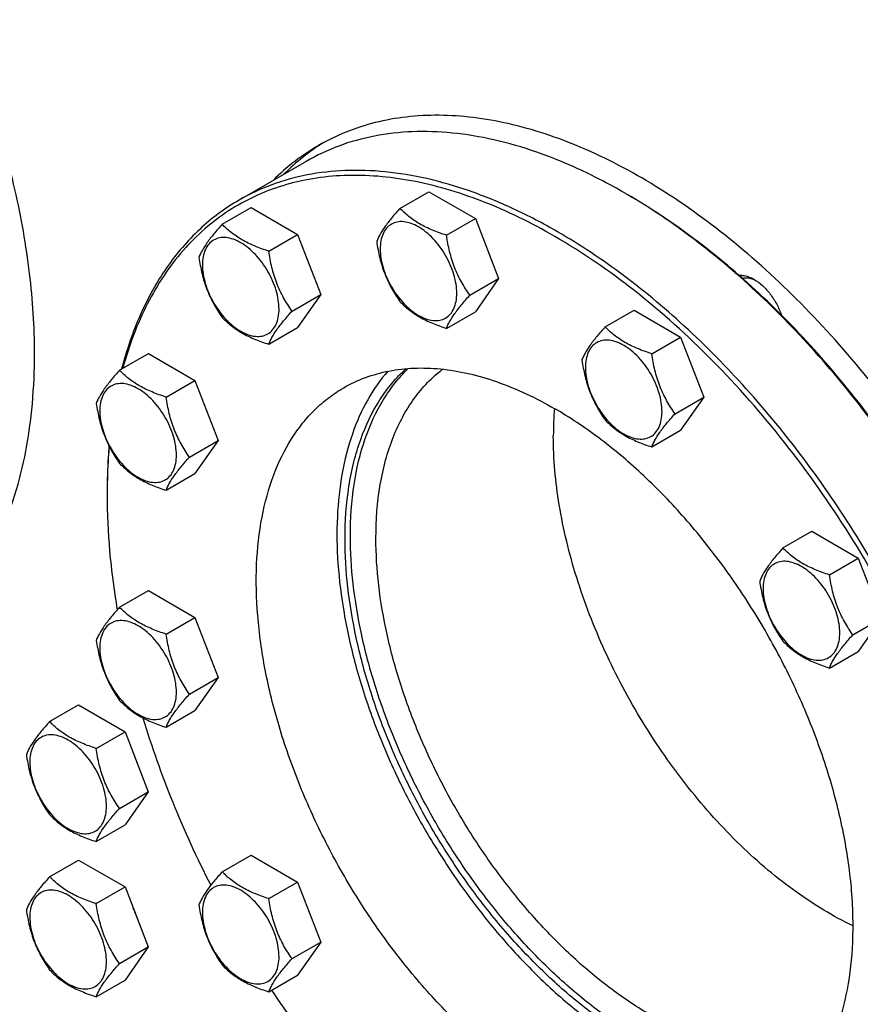
# Model space of a CAD drawing. Units: millimetres. Extents: x 0 to 10500, y -7 to 7425.
# Drawn here: x 7011 to 7232, y 1002 to 1261 of the extents above; entities that cross this region are included whole.
import ezdxf

# ---------------------------------------------------------------- set-up
doc = ezdxf.new("R2010")
doc.units = ezdxf.units.MM
doc.header["$LTSCALE"] = 577.5
doc.layers.get('0').update_dxf_attribs({"linetype": 'CONTINUOUS'})

msp = doc.modelspace()

# ---------------------------------------------------------------- linework, layer by layer
at = {"color": 7, "linetype": 'Continuous'}
for p, q in [((7086.16, 1223.94), (7068.49, 1213.73)), ((7110.82, 1211.58), (7118.41, 1215.96)), ((7118.41, 1215.96), (7130.66, 1208.89)), ((7169.92, 1215.64), (7169.91, 1215.64)), ((7064.07, 1207.4), (7071.65, 1211.78)), ((7071.65, 1211.78), (7083.9, 1204.71)), ((7123.07, 1204.51), (7130.66, 1208.89)), ((7130.66, 1208.89), (7136.78, 1193.11)), ((7076.32, 1200.33), (7083.9, 1204.71)), ((7083.9, 1204.71), (7090.03, 1188.93)), ((7129.2, 1188.73), (7136.78, 1193.11)), ((7136.78, 1193.11), (7130.66, 1184.39)), ((7082.44, 1184.55), (7090.03, 1188.93)), ((7090.03, 1188.93), (7083.9, 1180.22)), ((7123.07, 1180.02), (7130.66, 1184.39)), ((7164.81, 1180.41), (7172.4, 1184.79)), ((7172.4, 1184.79), (7184.65, 1177.72)), ((7076.32, 1175.84), (7083.9, 1180.22)), ((7177.06, 1173.34), (7184.65, 1177.72)), ((7184.65, 1177.72), (7190.77, 1161.94)), ((7037.07, 1169), (7044.66, 1173.38)), ((7044.66, 1173.38), (7056.91, 1166.31)), ((7049.32, 1161.93), (7056.91, 1166.31)), ((7056.91, 1166.31), (7063.03, 1150.53)), ((7183.18, 1157.56), (7190.77, 1161.94)), ((7190.77, 1161.94), (7184.65, 1153.22)), ((7177.06, 1148.85), (7184.65, 1153.22)), ((7055.45, 1146.15), (7063.03, 1150.53)), ((7063.03, 1150.53), (7056.91, 1141.81)), ((7049.32, 1137.43), (7056.91, 1141.81)), ((7211.57, 1122.25), (7219.15, 1126.63)), ((7219.15, 1126.63), (7231.4, 1119.56)), ((7223.82, 1115.18), (7231.4, 1119.56)), ((7231.4, 1119.56), (7237.53, 1103.77)), ((7037.07, 1106.66), (7044.66, 1111.04)), ((7044.66, 1111.04), (7056.91, 1103.97)), ((7049.32, 1099.59), (7056.91, 1103.97)), ((7056.91, 1103.97), (7063.03, 1088.18)), ((7229.94, 1099.39), (7237.53, 1103.77)), ((7237.53, 1103.77), (7231.4, 1095.06)), ((7223.82, 1090.68), (7231.4, 1095.06)), ((7055.45, 1083.8), (7063.03, 1088.18)), ((7063.03, 1088.18), (7056.91, 1079.47)), ((7018.67, 1076.6), (7026.26, 1080.98)), ((7026.26, 1080.98), (7038.5, 1073.91)), ((7049.32, 1075.09), (7056.91, 1079.47)), ((7030.92, 1069.53), (7038.5, 1073.91)), ((7038.5, 1073.91), (7044.63, 1058.13)), ((7037.04, 1053.75), (7044.63, 1058.13)), ((7044.63, 1058.13), (7038.5, 1049.41)), ((7030.92, 1045.04), (7038.5, 1049.41)), ((7064.07, 1037.08), (7071.65, 1041.46)), ((7071.65, 1041.46), (7083.9, 1034.39)), ((7018.67, 1035.78), (7026.26, 1040.16)), ((7026.26, 1040.16), (7038.5, 1033.08)), ((7076.32, 1030.01), (7083.9, 1034.39)), ((7083.9, 1034.39), (7090.03, 1018.61)), ((7030.92, 1028.71), (7038.5, 1033.08)), ((7038.5, 1033.08), (7044.63, 1017.3)), ((7082.44, 1014.23), (7090.03, 1018.61)), ((7090.03, 1018.61), (7083.9, 1009.9)), ((7037.04, 1012.92), (7044.63, 1017.3)), ((7044.63, 1017.3), (7038.5, 1008.59)), ((7030.92, 1004.21), (7038.5, 1008.59)), ((7076.32, 1005.52), (7083.9, 1009.9))]:
    msp.add_line(p, q, dxfattribs=at)
for centre, radius, start, end in [((7090.71, 1078.46), 158.4, 59.7042, 59.999), ((7242.53, 1151.79), 91.36, 175.5124, 180.0253), ((7190.07, 1136.23), 156.27, 179.7013, 180.0006)]:
    msp.add_arc(centre, radius, start, end, dxfattribs=at)
for points, knots in [([(7014.7, 1173.38), (7014.7, 1180.42), (7013.75, 1194.94), (7009.83, 1216.98), (7003.46, 1239.57), (6994.77, 1262.22), (6983.94, 1284.45), (6971.22, 1305.79), (6956.87, 1325.78), (6941.19, 1344), (6924.52, 1360.05), (6907.21, 1373.6), (6889.63, 1384.36), (6872.11, 1392.1), (6855.03, 1396.64), (6841.17, 1397.66), (6830.78, 1396.68), (6823.46, 1395.12), (6816.53, 1392.73), (6812.18, 1390.57), (6810.1, 1389.37)], [0, 0, 0, 0, 0.062384, 0.128722, 0.198315, 0.270291, 0.343668, 0.4174, 0.490424, 0.56171, 0.630307, 0.695395, 0.756343, 0.81278, 0.864681, 0.912457, 0.935102, 0.957107, 0.978668, 1, 1, 1, 1]), ([(7233.96, 1166.74), (7228.39, 1173.65), (7216.86, 1186.64), (7198.14, 1203.7), (7178.77, 1217.57), (7159.26, 1227.87), (7142.88, 1233.38), (7130.22, 1235.62), (7121.24, 1236.23), (7112.59, 1235.79), (7104.35, 1234.32), (7096.57, 1231.81), (7091.72, 1229.45), (7089.41, 1228.12)], [0, 0, 0, 0, 0.157034, 0.306962, 0.447678, 0.577719, 0.696523, 0.751927, 0.804882, 0.855706, 0.904814, 0.952718, 1, 1, 1, 1]), ([(7169.91, 1215.64), (7166.13, 1217.82), (7158.59, 1221.77), (7147.09, 1226.48), (7135.79, 1229.77), (7124.8, 1231.61), (7114.23, 1231.98), (7104.17, 1230.86), (7094.74, 1228.25), (7088.91, 1225.52), (7086.16, 1223.94)], [0, 0, 0, 0, 0.148605, 0.289498, 0.422721, 0.548641, 0.667999, 0.781937, 0.891987, 1, 1, 1, 1]), ([(7089.41, 1228.12), (7087.23, 1226.86), (7083.03, 1224.04), (7079.23, 1220.7), (7077.43, 1218.9)], [0, 0, 0, 0, 0.497106, 1, 1, 1, 1]), ([(7090.83, 1228.91), (7088.93, 1227.74), (7085.23, 1225.14), (7081.86, 1222.13), (7080.26, 1220.53)], [0, 0, 0, 0, 0.497148, 1, 1, 1, 1]), ([(7151.53, 1204.21), (7145.4, 1207.75), (7136.02, 1212.36), (7123.18, 1216.73), (7111.15, 1219.63), (7099.26, 1220.67), (7087.93, 1219.57), (7080.01, 1217.73), (7072.57, 1214.89), (7065.65, 1211.06), (7059.32, 1206.27), (7053.61, 1200.55), (7048.57, 1193.96), (7042.65, 1183.84), (7039.51, 1175.36), (7037.91, 1169.48)], [0, 0, 0, 0, 0.150154, 0.22034, 0.287303, 0.412212, 0.471065, 0.528122, 0.584017, 0.639455, 0.695169, 0.751874, 0.810226, 0.870782, 1, 1, 1, 1]), ([(7152.24, 1205.43), (7148.46, 1207.62), (7140.92, 1211.56), (7129.41, 1216.27), (7118.11, 1219.57), (7107.13, 1221.41), (7096.55, 1221.78), (7086.5, 1220.65), (7077.06, 1218.05), (7071.23, 1215.32), (7068.49, 1213.73)], [0, 0, 0, 0, 0.148605, 0.289498, 0.422721, 0.548641, 0.667999, 0.781937, 0.891987, 1, 1, 1, 1]), ([(7236.95, 1153.3), (7232.16, 1159.85), (7222.17, 1172.31), (7205.86, 1189.18), (7188.78, 1203.63), (7176.7, 1211.72), (7170.62, 1215.23)], [0, 0, 0, 0, 0.266347, 0.523915, 0.769363, 1, 1, 1, 1]), ([(7237.22, 1152.56), (7232.41, 1159.16), (7222.39, 1171.75), (7206.03, 1188.8), (7188.87, 1203.44), (7176.74, 1211.66), (7170.62, 1215.23)], [0, 0, 0, 0, 0.266126, 0.52363, 0.76916, 1, 1, 1, 1]), ([(7068.49, 1213.73), (7066.63, 1212.66), (7063.03, 1210.29), (7058.03, 1206.12), (7053.46, 1201.35), (7047.86, 1194.09), (7042.03, 1183.5), (7038.89, 1174.21), (7037.62, 1169.31)], [0, 0, 0, 0, 0.115654, 0.232315, 0.350948, 0.472436, 0.726666, 1, 1, 1, 1]), ([(7110.82, 1211.58), (7110.07, 1210.74), (7108.68, 1209.15), (7106.89, 1206.85), (7105.56, 1204.79), (7104.93, 1203.47), (7104.7, 1202.87)], [0, 0, 0, 0, 0.315401, 0.592108, 0.818879, 1, 1, 1, 1]), ([(7123.07, 1204.51), (7121.82, 1204.91), (7119.4, 1205.77), (7116.04, 1207.37), (7113.18, 1209.31), (7111.56, 1210.82), (7110.82, 1211.58)], [0, 0, 0, 0, 0.276819, 0.537691, 0.777991, 1, 1, 1, 1]), ([(7064.07, 1207.4), (7063.32, 1206.57), (7061.93, 1204.98), (7060.13, 1202.67), (7058.81, 1200.61), (7058.18, 1199.29), (7057.95, 1198.69)], [0, 0, 0, 0, 0.315401, 0.592108, 0.818879, 1, 1, 1, 1]), ([(7076.32, 1200.33), (7075.06, 1200.73), (7072.64, 1201.59), (7069.29, 1203.2), (7066.42, 1205.14), (7064.8, 1206.64), (7064.07, 1207.4)], [0, 0, 0, 0, 0.276819, 0.537691, 0.777991, 1, 1, 1, 1]), ([(7125.77, 1189.26), (7125.77, 1190.05), (7125.63, 1191.71), (7124.83, 1195.11), (7122.99, 1199.29), (7120.3, 1202.97), (7117.75, 1205.36), (7115.79, 1206.73), (7113.83, 1207.66), (7111.91, 1208.12), (7110.12, 1208.08), (7108.52, 1207.5), (7107.22, 1206.41), (7106.28, 1204.87), (7105.73, 1202.99), (7105.62, 1201.61), (7105.62, 1200.89)], [0, 0, 0, 0, 0.066621, 0.138505, 0.291543, 0.44458, 0.516464, 0.583084, 0.643495, 0.697537, 0.746145, 0.791541, 0.836938, 0.885546, 0.939589, 1, 1, 1, 1]), ([(7129.2, 1188.73), (7128.4, 1189.86), (7126.9, 1192.22), (7125.08, 1196.06), (7123.81, 1200.2), (7123.28, 1203.07), (7123.07, 1204.51)], [0, 0, 0, 0, 0.242179, 0.490349, 0.743779, 1, 1, 1, 1]), ([(7235.99, 923.61), (7238.04, 924.8), (7242.03, 927.46), (7247.51, 932.2), (7252.46, 937.7), (7258.43, 946.11), (7264.4, 958.47), (7268.96, 975.33), (7270.99, 994.15), (7270.47, 1014.52), (7267.43, 1036.03), (7261.92, 1058.22), (7254.08, 1080.64), (7244.07, 1102.8), (7232.09, 1124.23), (7218.41, 1144.48), (7203.32, 1163.11), (7187.14, 1179.72), (7170.21, 1193.97), (7158.25, 1201.96), (7152.24, 1205.43)], [0, 0, 0, 0, 0.021332, 0.042893, 0.064898, 0.087543, 0.135319, 0.18722, 0.243658, 0.304606, 0.369693, 0.438291, 0.509577, 0.582602, 0.656333, 0.72971, 0.801686, 0.871279, 0.937617, 1, 1, 1, 1]), ([(7079.02, 1185.08), (7079.02, 1185.88), (7078.87, 1187.53), (7078.08, 1190.94), (7076.24, 1195.11), (7073.54, 1198.79), (7070.99, 1201.18), (7069.04, 1202.55), (7067.07, 1203.49), (7065.16, 1203.95), (7063.36, 1203.9), (7061.77, 1203.32), (7060.47, 1202.23), (7059.53, 1200.7), (7058.97, 1198.81), (7058.86, 1197.44), (7058.86, 1196.71)], [0, 0, 0, 0, 0.066621, 0.138505, 0.291543, 0.44458, 0.516464, 0.583084, 0.643495, 0.697537, 0.746145, 0.791541, 0.836938, 0.885546, 0.939589, 1, 1, 1, 1]), ([(7104.7, 1202.87), (7104.91, 1201.42), (7105.44, 1198.56), (7106.71, 1194.42), (7108.52, 1190.58), (7110.03, 1188.22), (7110.82, 1187.09)], [0, 0, 0, 0, 0.256221, 0.509651, 0.757821, 1, 1, 1, 1]), ([(7182.38, 919.25), (7185.7, 918.38), (7192.26, 917), (7202.05, 916.1), (7211.44, 916.43), (7220.36, 918), (7228.74, 920.81), (7236.48, 924.83), (7243.53, 930.02), (7249.81, 936.34), (7255.29, 943.72), (7259.9, 952.11), (7263.64, 961.42), (7266.46, 971.58), (7268.35, 982.52), (7269.3, 994.13), (7269.3, 1006.34), (7268.02, 1023.59), (7263.98, 1046), (7255.67, 1073.09), (7244.07, 1100.04), (7229.56, 1125.98), (7212.58, 1150.1), (7193.68, 1171.64), (7173.44, 1189.92), (7158.88, 1199.96), (7151.53, 1204.21)], [0, 0, 0, 0, 0.026645, 0.05198, 0.076173, 0.099457, 0.122123, 0.144508, 0.166969, 0.189859, 0.213497, 0.23815, 0.264025, 0.291263, 0.319944, 0.350096, 0.381696, 0.414682, 0.484359, 0.558077, 0.63443, 0.711828, 0.788614, 0.863169, 0.934028, 1, 1, 1, 1]), ([(7082.44, 1184.55), (7081.65, 1185.68), (7080.14, 1188.04), (7078.32, 1191.89), (7077.05, 1196.03), (7076.53, 1198.89), (7076.32, 1200.33)], [0, 0, 0, 0, 0.242179, 0.490349, 0.743779, 1, 1, 1, 1]), ([(7105.62, 1200.89), (7105.62, 1200.1), (7105.76, 1198.44), (7106.56, 1195.03), (7108.4, 1190.86), (7111.09, 1187.18), (7113.64, 1184.79), (7115.6, 1183.42), (7117.56, 1182.49), (7119.48, 1182.02), (7121.27, 1182.07), (7122.87, 1182.65), (7124.17, 1183.74), (7125.11, 1185.28), (7125.66, 1187.16), (7125.77, 1188.53), (7125.77, 1189.26)], [0, 0, 0, 0, 0.066621, 0.138505, 0.291543, 0.44458, 0.516464, 0.583084, 0.643495, 0.697537, 0.746145, 0.791541, 0.836938, 0.885546, 0.939589, 1, 1, 1, 1]), ([(7057.95, 1198.69), (7058.16, 1197.25), (7058.68, 1194.39), (7059.95, 1190.24), (7061.77, 1186.4), (7063.28, 1184.04), (7064.07, 1182.91)], [0, 0, 0, 0, 0.256221, 0.509651, 0.757821, 1, 1, 1, 1]), ([(7058.86, 1196.71), (7058.86, 1195.92), (7059.01, 1194.26), (7059.8, 1190.86), (7061.64, 1186.68), (7064.34, 1183), (7066.89, 1180.62), (7068.84, 1179.24), (7070.81, 1178.31), (7072.72, 1177.85), (7074.51, 1177.89), (7076.11, 1178.47), (7077.41, 1179.57), (7078.35, 1181.1), (7078.91, 1182.98), (7079.02, 1184.36), (7079.02, 1185.08)], [0, 0, 0, 0, 0.066621, 0.138505, 0.291543, 0.44458, 0.516464, 0.583084, 0.643495, 0.697537, 0.746145, 0.791541, 0.836938, 0.885546, 0.939589, 1, 1, 1, 1]), ([(7200.01, 1193.96), (7200.32, 1193.98), (7201.71, 1193.96), (7203.05, 1193.43), (7203.98, 1192.89)], [0, 0, 0, 0, 0.224605, 1, 1, 1, 1]), ([(7200.82, 1193.25), (7201.38, 1193.37), (7202.66, 1193.36), (7203.84, 1192.92), (7204.43, 1192.61)], [0, 0, 0, 0, 0.461992, 1, 1, 1, 1]), ([(7203.98, 1192.89), (7204.77, 1192.43), (7206.32, 1191.26), (7208.32, 1189.04), (7209.99, 1186.42), (7210.83, 1184.5), (7211.16, 1183.51)], [0, 0, 0, 0, 0.228527, 0.479517, 0.7412, 1, 1, 1, 1]), ([(7123.07, 1180.02), (7123.31, 1180.62), (7123.93, 1181.94), (7125.26, 1183.99), (7127.06, 1186.3), (7128.44, 1187.89), (7129.2, 1188.73)], [0, 0, 0, 0, 0.181121, 0.407892, 0.684599, 1, 1, 1, 1]), ([(7110.82, 1187.09), (7111.56, 1186.32), (7113.18, 1184.82), (7116.04, 1182.88), (7119.4, 1181.27), (7121.82, 1180.42), (7123.07, 1180.02)], [0, 0, 0, 0, 0.222009, 0.462309, 0.723181, 1, 1, 1, 1]), ([(7076.32, 1175.84), (7076.55, 1176.44), (7077.18, 1177.76), (7078.5, 1179.82), (7080.3, 1182.12), (7081.69, 1183.71), (7082.44, 1184.55)], [0, 0, 0, 0, 0.181121, 0.407892, 0.684599, 1, 1, 1, 1]), ([(7064.07, 1182.91), (7064.8, 1182.14), (7066.42, 1180.64), (7069.29, 1178.7), (7072.64, 1177.09), (7075.06, 1176.24), (7076.32, 1175.84)], [0, 0, 0, 0, 0.222009, 0.462309, 0.723181, 1, 1, 1, 1]), ([(7164.81, 1180.41), (7164.06, 1179.57), (7162.67, 1177.98), (7160.87, 1175.68), (7159.55, 1173.62), (7158.92, 1172.3), (7158.69, 1171.7)], [0, 0, 0, 0, 0.315401, 0.592108, 0.818879, 1, 1, 1, 1]), ([(7177.06, 1173.34), (7175.8, 1173.74), (7173.39, 1174.6), (7170.03, 1176.2), (7167.17, 1178.14), (7165.54, 1179.65), (7164.81, 1180.41)], [0, 0, 0, 0, 0.276819, 0.537691, 0.777991, 1, 1, 1, 1]), ([(7179.76, 1158.09), (7179.76, 1158.88), (7179.61, 1160.54), (7178.82, 1163.94), (7176.98, 1168.12), (7174.29, 1171.8), (7171.74, 1174.19), (7169.78, 1175.56), (7167.82, 1176.49), (7165.9, 1176.95), (7164.11, 1176.91), (7162.51, 1176.33), (7161.21, 1175.24), (7160.27, 1173.7), (7159.72, 1171.82), (7159.61, 1170.44), (7159.61, 1169.72)], [0, 0, 0, 0, 0.066621, 0.138505, 0.291543, 0.44458, 0.516464, 0.583084, 0.643495, 0.697537, 0.746145, 0.791541, 0.836938, 0.885546, 0.939589, 1, 1, 1, 1]), ([(6979.6, 1095.79), (6982.38, 1097.39), (6987.72, 1101.12), (6994.78, 1108.07), (7000.85, 1116.32), (7005.88, 1125.77), (7009.82, 1136.33), (7012.65, 1147.9), (7014.35, 1160.36), (7014.7, 1168.97), (7014.7, 1173.38)], [0, 0, 0, 0, 0.108013, 0.218062, 0.332, 0.451358, 0.577278, 0.710501, 0.851395, 1, 1, 1, 1]), ([(7183.18, 1157.56), (7182.39, 1158.69), (7180.88, 1161.05), (7179.07, 1164.89), (7177.8, 1169.03), (7177.27, 1171.9), (7177.06, 1173.34)], [0, 0, 0, 0, 0.242179, 0.490349, 0.743779, 1, 1, 1, 1]), ([(7158.69, 1171.7), (7158.9, 1170.25), (7159.43, 1167.39), (7160.7, 1163.25), (7162.51, 1159.41), (7164.02, 1157.05), (7164.81, 1155.92)], [0, 0, 0, 0, 0.256221, 0.509651, 0.757821, 1, 1, 1, 1]), ([(7037.07, 1169), (7036.32, 1168.16), (7034.93, 1166.57), (7033.13, 1164.27), (7031.81, 1162.21), (7031.18, 1160.89), (7030.95, 1160.29)], [0, 0, 0, 0, 0.315401, 0.592108, 0.818879, 1, 1, 1, 1]), ([(7049.32, 1161.93), (7048.06, 1162.33), (7045.65, 1163.19), (7042.29, 1164.79), (7039.43, 1166.73), (7037.81, 1168.24), (7037.07, 1169)], [0, 0, 0, 0, 0.276819, 0.537691, 0.777991, 1, 1, 1, 1]), ([(7107.66, 1168.74), (7105.63, 1166.44), (7101.96, 1161.18), (7097.95, 1152.06), (7095.32, 1141.68), (7094.1, 1130.21), (7094.31, 1117.87), (7095.94, 1104.85), (7098.96, 1091.41), (7103.3, 1077.77), (7108.9, 1064.17), (7115.65, 1050.88), (7123.43, 1038.12), (7132.1, 1026.12), (7141.5, 1015.1), (7151.47, 1005.26), (7161.82, 996.78), (7169.09, 991.99), (7172.74, 989.88)], [0, 0, 0, 0, 0.044091, 0.091274, 0.142226, 0.197244, 0.2563, 0.319104, 0.385163, 0.453835, 0.524367, 0.595932, 0.667665, 0.738695, 0.808178, 0.875328, 0.939453, 1, 1, 1, 1]), ([(7096.03, 1164.39), (7097.85, 1165.44), (7101.71, 1167.25), (7107.96, 1168.98), (7114.63, 1169.72), (7121.64, 1169.48), (7128.92, 1168.26), (7139.18, 1165.27), (7146.66, 1161.71), (7151.53, 1158.89)], [0, 0, 0, 0, 0.108048, 0.218133, 0.332108, 0.451505, 0.577465, 0.71073, 1, 1, 1, 1]), ([(7096.37, 1124.6), (7096.37, 1129.24), (7096.84, 1136.08), (7098.58, 1144.8), (7100.91, 1152.56), (7104.25, 1159.62), (7108.65, 1165.64), (7111.13, 1168.24), (7112.43, 1169.42)], [0, 0, 0, 0, 0.284656, 0.417601, 0.54437, 0.780685, 0.892019, 1, 1, 1, 1]), ([(7097.79, 1125.42), (7097.79, 1129.94), (7098.36, 1138.62), (7101.2, 1150.79), (7105.26, 1159.68), (7109.42, 1165.67), (7111.78, 1168.27), (7113.02, 1169.47)], [0, 0, 0, 0, 0.283932, 0.543388, 0.780236, 0.891847, 1, 1, 1, 1]), ([(7104.51, 1124.8), (7104.51, 1129.53), (7105.01, 1136.48), (7106.93, 1145.3), (7108.89, 1151.26), (7111.39, 1156.69), (7114.42, 1161.55), (7117.95, 1165.79), (7120.65, 1168.2), (7122.06, 1169.28)], [0, 0, 0, 0, 0.286646, 0.419783, 0.546274, 0.666614, 0.781585, 0.892265, 1, 1, 1, 1]), ([(7159.61, 1169.72), (7159.61, 1168.93), (7159.75, 1167.27), (7160.55, 1163.86), (7162.39, 1159.69), (7165.08, 1156.01), (7167.63, 1153.62), (7169.59, 1152.25), (7171.55, 1151.32), (7173.46, 1150.85), (7175.26, 1150.9), (7176.86, 1151.48), (7178.16, 1152.57), (7179.09, 1154.11), (7179.65, 1155.99), (7179.76, 1157.36), (7179.76, 1158.09)], [0, 0, 0, 0, 0.066621, 0.138505, 0.291543, 0.44458, 0.516464, 0.583084, 0.643495, 0.697537, 0.746145, 0.791541, 0.836938, 0.885546, 0.939589, 1, 1, 1, 1]), ([(7052.02, 1146.68), (7052.02, 1147.47), (7051.88, 1149.13), (7051.08, 1152.53), (7049.24, 1156.71), (7046.55, 1160.39), (7044, 1162.78), (7042.04, 1164.15), (7040.08, 1165.08), (7038.16, 1165.54), (7036.37, 1165.5), (7034.77, 1164.92), (7033.47, 1163.82), (7032.53, 1162.29), (7031.98, 1160.41), (7031.87, 1159.03), (7031.87, 1158.31)], [0, 0, 0, 0, 0.066621, 0.138505, 0.291543, 0.44458, 0.516464, 0.583084, 0.643495, 0.697537, 0.746145, 0.791541, 0.836938, 0.885546, 0.939589, 1, 1, 1, 1]), ([(7151.53, 977.63), (7147.54, 979.93), (7139.62, 985.23), (7128.4, 994.67), (7117.67, 1005.68), (7107.67, 1018.02), (7098.61, 1031.44), (7090.67, 1045.64), (7084.04, 1060.33), (7078.84, 1075.18), (7075.19, 1089.89), (7073.17, 1104.15), (7072.83, 1117.65), (7074.18, 1130.11), (7077.2, 1141.29), (7081.16, 1149.48), (7085.11, 1155.06), (7088.39, 1158.7), (7092.02, 1161.84), (7094.66, 1163.6), (7096.03, 1164.39)], [0, 0, 0, 0, 0.062383, 0.128721, 0.198314, 0.27029, 0.343667, 0.417398, 0.490423, 0.561709, 0.630307, 0.695394, 0.756342, 0.81278, 0.864681, 0.912457, 0.935102, 0.957107, 0.978668, 1, 1, 1, 1]), ([(7030.95, 1160.29), (7031.16, 1158.84), (7031.69, 1155.98), (7032.96, 1151.84), (7034.77, 1147.99), (7036.28, 1145.63), (7037.07, 1144.5)], [0, 0, 0, 0, 0.256221, 0.509651, 0.757821, 1, 1, 1, 1]), ([(7055.45, 1146.15), (7054.65, 1147.28), (7053.15, 1149.64), (7051.33, 1153.48), (7050.06, 1157.62), (7049.53, 1160.48), (7049.32, 1161.93)], [0, 0, 0, 0, 0.242179, 0.490349, 0.743779, 1, 1, 1, 1]), ([(7031.87, 1158.31), (7031.87, 1157.51), (7032.01, 1155.86), (7032.81, 1152.45), (7034.65, 1148.28), (7037.34, 1144.6), (7039.89, 1142.21), (7041.85, 1140.84), (7043.81, 1139.91), (7045.73, 1139.44), (7047.52, 1139.49), (7049.12, 1140.07), (7050.42, 1141.16), (7051.36, 1142.69), (7051.91, 1144.58), (7052.02, 1145.95), (7052.02, 1146.68)], [0, 0, 0, 0, 0.066621, 0.138505, 0.291543, 0.44458, 0.516464, 0.583084, 0.643495, 0.697537, 0.746145, 0.791541, 0.836938, 0.885546, 0.939589, 1, 1, 1, 1]), ([(7207.03, 972.13), (7208.39, 972.92), (7211.04, 974.68), (7214.66, 977.83), (7217.94, 981.47), (7221.9, 987.04), (7225.86, 995.23), (7228.88, 1006.41), (7230.23, 1018.88), (7229.88, 1032.38), (7227.86, 1046.63), (7224.22, 1061.34), (7219.02, 1076.19), (7212.38, 1090.88), (7204.45, 1105.08), (7195.38, 1118.5), (7185.38, 1130.84), (7174.66, 1141.86), (7163.44, 1151.3), (7155.52, 1156.59), (7151.53, 1158.89)], [0, 0, 0, 0, 0.021332, 0.042893, 0.064898, 0.087543, 0.135319, 0.18722, 0.243658, 0.304606, 0.369693, 0.438291, 0.509577, 0.582602, 0.656333, 0.72971, 0.801686, 0.871279, 0.937617, 1, 1, 1, 1]), ([(7164.81, 1155.92), (7165.54, 1155.15), (7167.17, 1153.65), (7170.03, 1151.71), (7173.39, 1150.1), (7175.8, 1149.25), (7177.06, 1148.85)], [0, 0, 0, 0, 0.222009, 0.462309, 0.723181, 1, 1, 1, 1]), ([(7177.06, 1148.85), (7177.29, 1149.45), (7177.92, 1150.77), (7179.25, 1152.82), (7181.04, 1155.13), (7182.43, 1156.72), (7183.18, 1157.56)], [0, 0, 0, 0, 0.181121, 0.407892, 0.684599, 1, 1, 1, 1]), ([(7230.02, 1022.86), (7224.76, 1025.36), (7217.07, 1030.04), (7207.45, 1037.53), (7197.69, 1046.37), (7186.27, 1059.1), (7174.33, 1076.26), (7164.43, 1094.83), (7157, 1114.02), (7152.35, 1133.05), (7151.17, 1145.68), (7151.17, 1151.75)], [0, 0, 0, 0, 0.110663, 0.170075, 0.231815, 0.360765, 0.494271, 0.62859, 0.75991, 0.884685, 1, 1, 1, 1]), ([(7034.28, 1149.12), (7034.2, 1148.14), (7033.91, 1144.12), (7033.79, 1140.09), (7033.79, 1137.05)], [0, 0, 0, 0, 0.245595, 1, 1, 1, 1]), ([(7034.34, 1149), (7034.25, 1148.02), (7033.95, 1144.05), (7033.81, 1140.06), (7033.8, 1137.05)], [0, 0, 0, 0, 0.245578, 1, 1, 1, 1]), ([(7049.32, 1137.43), (7049.56, 1138.04), (7050.18, 1139.35), (7051.51, 1141.41), (7053.31, 1143.72), (7054.69, 1145.31), (7055.45, 1146.15)], [0, 0, 0, 0, 0.181121, 0.407892, 0.684599, 1, 1, 1, 1]), ([(7037.07, 1144.5), (7037.81, 1143.74), (7039.43, 1142.24), (7042.29, 1140.3), (7045.65, 1138.69), (7048.06, 1137.83), (7049.32, 1137.43)], [0, 0, 0, 0, 0.222009, 0.462309, 0.723181, 1, 1, 1, 1]), ([(7033.79, 1136.23), (7033.79, 1131.28), (7034.27, 1121.14), (7035.59, 1111.08), (7036.45, 1105.96)], [0, 0, 0, 0, 0.488244, 1, 1, 1, 1]), ([(7219.58, 983.82), (7216.72, 982.91), (7210.58, 981.73), (7200.88, 981.98), (7190.68, 984.14), (7180.18, 988.17), (7169.56, 993.96), (7159.01, 1001.4), (7148.73, 1010.36), (7138.91, 1020.67), (7129.74, 1032.12), (7121.4, 1044.49), (7114.04, 1057.56), (7107.8, 1071.07), (7102.81, 1084.76), (7099.16, 1098.36), (7096.92, 1111.63), (7096.37, 1120.36), (7096.37, 1124.6)], [0, 0, 0, 0, 0.043383, 0.089511, 0.139306, 0.193254, 0.251451, 0.313679, 0.379474, 0.44819, 0.519045, 0.591167, 0.663634, 0.735509, 0.80588, 0.873894, 0.938802, 1, 1, 1, 1]), ([(7219.92, 984.31), (7217.04, 983.48), (7210.87, 982.48), (7201.18, 982.94), (7191.03, 985.29), (7180.59, 989.46), (7170.05, 995.36), (7159.6, 1002.88), (7149.43, 1011.88), (7139.72, 1022.18), (7130.67, 1033.6), (7122.44, 1045.92), (7115.18, 1058.91), (7109.04, 1072.32), (7104.12, 1085.9), (7100.53, 1099.4), (7098.32, 1112.56), (7097.79, 1121.22), (7097.79, 1125.42)], [0, 0, 0, 0, 0.043545, 0.089938, 0.140035, 0.194268, 0.252697, 0.315083, 0.380955, 0.449666, 0.52044, 0.592419, 0.664695, 0.736348, 0.806486, 0.874272, 0.938974, 1, 1, 1, 1]), ([(7224.28, 992.23), (7222.96, 991.69), (7220.24, 990.74), (7214.46, 989.48), (7206.65, 989.16), (7196.89, 990.7), (7186.76, 994.1), (7176.46, 999.29), (7166.19, 1006.15), (7156.14, 1014.54), (7146.51, 1024.31), (7137.5, 1035.24), (7129.27, 1047.13), (7122, 1059.74), (7115.83, 1072.82), (7110.89, 1086.1), (7107.27, 1099.31), (7105.04, 1112.2), (7104.51, 1120.69), (7104.51, 1124.8)], [0, 0, 0, 0, 0.021339, 0.0431, 0.088525, 0.137476, 0.1906, 0.248109, 0.30985, 0.375393, 0.444092, 0.515148, 0.587657, 0.660651, 0.733144, 0.804171, 0.872829, 0.938319, 1, 1, 1, 1]), ([(7211.57, 1122.25), (7210.82, 1121.41), (7209.43, 1119.82), (7207.63, 1117.51), (7206.31, 1115.46), (7205.68, 1114.14), (7205.45, 1113.53)], [0, 0, 0, 0, 0.315401, 0.592108, 0.818879, 1, 1, 1, 1]), ([(7223.82, 1115.18), (7222.56, 1115.58), (7220.14, 1116.43), (7216.79, 1118.04), (7213.92, 1119.98), (7212.3, 1121.48), (7211.57, 1122.25)], [0, 0, 0, 0, 0.276819, 0.537691, 0.777991, 1, 1, 1, 1]), ([(7226.52, 1099.92), (7226.52, 1100.72), (7226.37, 1102.38), (7225.58, 1105.78), (7223.74, 1109.95), (7221.04, 1113.63), (7218.49, 1116.02), (7216.54, 1117.39), (7214.57, 1118.33), (7212.66, 1118.79), (7210.86, 1118.74), (7209.27, 1118.16), (7207.97, 1117.07), (7207.03, 1115.54), (7206.47, 1113.65), (7206.36, 1112.28), (7206.36, 1111.56)], [0, 0, 0, 0, 0.066621, 0.138505, 0.291543, 0.44458, 0.516464, 0.583084, 0.643495, 0.697537, 0.746145, 0.791541, 0.836938, 0.885546, 0.939589, 1, 1, 1, 1]), ([(7229.94, 1099.39), (7229.15, 1100.52), (7227.64, 1102.88), (7225.83, 1106.73), (7224.55, 1110.87), (7224.03, 1113.73), (7223.82, 1115.18)], [0, 0, 0, 0, 0.242179, 0.490349, 0.743779, 1, 1, 1, 1]), ([(7205.45, 1113.53), (7205.66, 1112.09), (7206.18, 1109.23), (7207.45, 1105.09), (7209.27, 1101.24), (7210.78, 1098.88), (7211.57, 1097.75)], [0, 0, 0, 0, 0.256221, 0.509651, 0.757821, 1, 1, 1, 1]), ([(7206.36, 1111.56), (7206.36, 1110.76), (7206.51, 1109.1), (7207.3, 1105.7), (7209.14, 1101.53), (7211.84, 1097.85), (7214.39, 1095.46), (7216.34, 1094.09), (7218.31, 1093.15), (7220.22, 1092.69), (7222.02, 1092.74), (7223.61, 1093.32), (7224.91, 1094.41), (7225.85, 1095.94), (7226.41, 1097.83), (7226.52, 1099.2), (7226.52, 1099.92)], [0, 0, 0, 0, 0.066621, 0.138505, 0.291543, 0.44458, 0.516464, 0.583084, 0.643495, 0.697537, 0.746145, 0.791541, 0.836938, 0.885546, 0.939589, 1, 1, 1, 1]), ([(7037.07, 1106.66), (7036.32, 1105.82), (7034.93, 1104.23), (7033.13, 1101.93), (7031.81, 1099.87), (7031.18, 1098.55), (7030.95, 1097.95)], [0, 0, 0, 0, 0.315401, 0.592108, 0.818879, 1, 1, 1, 1]), ([(7049.32, 1099.59), (7048.06, 1099.99), (7045.65, 1100.84), (7042.29, 1102.45), (7039.43, 1104.39), (7037.81, 1105.89), (7037.07, 1106.66)], [0, 0, 0, 0, 0.276819, 0.537691, 0.777991, 1, 1, 1, 1]), ([(7052.02, 1084.33), (7052.02, 1085.13), (7051.88, 1086.79), (7051.08, 1090.19), (7049.24, 1094.37), (7046.55, 1098.05), (7044, 1100.43), (7042.04, 1101.8), (7040.08, 1102.74), (7038.16, 1103.2), (7036.37, 1103.16), (7034.77, 1102.58), (7033.47, 1101.48), (7032.53, 1099.95), (7031.98, 1098.06), (7031.87, 1096.69), (7031.87, 1095.97)], [0, 0, 0, 0, 0.066621, 0.138505, 0.291543, 0.44458, 0.516464, 0.583084, 0.643495, 0.697537, 0.746145, 0.791541, 0.836938, 0.885546, 0.939589, 1, 1, 1, 1]), ([(7055.45, 1083.8), (7054.65, 1084.93), (7053.15, 1087.29), (7051.33, 1091.14), (7050.06, 1095.28), (7049.53, 1098.14), (7049.32, 1099.59)], [0, 0, 0, 0, 0.242179, 0.490349, 0.743779, 1, 1, 1, 1]), ([(7223.82, 1090.68), (7224.05, 1091.28), (7224.68, 1092.6), (7226, 1094.66), (7227.8, 1096.96), (7229.19, 1098.56), (7229.94, 1099.39)], [0, 0, 0, 0, 0.181121, 0.407892, 0.684599, 1, 1, 1, 1]), ([(7030.95, 1097.95), (7031.16, 1096.5), (7031.69, 1093.64), (7032.96, 1089.5), (7034.77, 1085.65), (7036.28, 1083.29), (7037.07, 1082.16)], [0, 0, 0, 0, 0.256221, 0.509651, 0.757821, 1, 1, 1, 1]), ([(7031.87, 1095.97), (7031.87, 1095.17), (7032.01, 1093.52), (7032.81, 1090.11), (7034.65, 1085.94), (7037.34, 1082.26), (7039.89, 1079.87), (7041.85, 1078.5), (7043.81, 1077.56), (7045.73, 1077.1), (7047.52, 1077.15), (7049.12, 1077.73), (7050.42, 1078.82), (7051.36, 1080.35), (7051.91, 1082.24), (7052.02, 1083.61), (7052.02, 1084.33)], [0, 0, 0, 0, 0.066621, 0.138505, 0.291543, 0.44458, 0.516464, 0.583084, 0.643495, 0.697537, 0.746145, 0.791541, 0.836938, 0.885546, 0.939589, 1, 1, 1, 1]), ([(7211.57, 1097.75), (7212.3, 1096.99), (7213.92, 1095.48), (7216.79, 1093.54), (7220.14, 1091.94), (7222.56, 1091.08), (7223.82, 1090.68)], [0, 0, 0, 0, 0.222009, 0.462309, 0.723181, 1, 1, 1, 1]), ([(7049.32, 1075.09), (7049.56, 1075.7), (7050.18, 1077.01), (7051.51, 1079.07), (7053.31, 1081.38), (7054.69, 1082.97), (7055.45, 1083.8)], [0, 0, 0, 0, 0.181121, 0.407892, 0.684599, 1, 1, 1, 1]), ([(7037.07, 1082.16), (7037.81, 1081.4), (7039.43, 1079.9), (7042.29, 1077.95), (7045.65, 1076.35), (7048.06, 1075.49), (7049.32, 1075.09)], [0, 0, 0, 0, 0.222009, 0.462309, 0.723181, 1, 1, 1, 1]), ([(7043.2, 1077.56), (7045.48, 1070.06), (7050.81, 1055.1), (7057.41, 1040.66), (7061.05, 1033.52)], [0, 0, 0, 0, 0.494237, 1, 1, 1, 1]), ([(7018.67, 1076.6), (7017.92, 1075.76), (7016.53, 1074.17), (7014.73, 1071.87), (7013.41, 1069.81), (7012.78, 1068.49), (7012.55, 1067.89)], [0, 0, 0, 0, 0.315401, 0.592108, 0.818879, 1, 1, 1, 1]), ([(7030.92, 1069.53), (7029.66, 1069.93), (7027.24, 1070.79), (7023.89, 1072.39), (7021.02, 1074.33), (7019.4, 1075.84), (7018.67, 1076.6)], [0, 0, 0, 0, 0.276819, 0.537691, 0.777991, 1, 1, 1, 1]), ([(7033.62, 1054.28), (7033.62, 1055.07), (7033.47, 1056.73), (7032.68, 1060.13), (7030.84, 1064.31), (7028.14, 1067.99), (7025.59, 1070.38), (7023.64, 1071.75), (7021.67, 1072.68), (7019.76, 1073.14), (7017.97, 1073.1), (7016.37, 1072.52), (7015.07, 1071.43), (7014.13, 1069.89), (7013.57, 1068.01), (7013.46, 1066.63), (7013.46, 1065.91)], [0, 0, 0, 0, 0.066621, 0.138505, 0.291543, 0.44458, 0.516464, 0.583084, 0.643495, 0.697537, 0.746145, 0.791541, 0.836938, 0.885546, 0.939589, 1, 1, 1, 1]), ([(7012.55, 1067.89), (7012.76, 1066.44), (7013.28, 1063.58), (7014.56, 1059.44), (7016.37, 1055.6), (7017.88, 1053.24), (7018.67, 1052.11)], [0, 0, 0, 0, 0.256221, 0.509651, 0.757821, 1, 1, 1, 1]), ([(7037.04, 1053.75), (7036.25, 1054.88), (7034.74, 1057.24), (7032.93, 1061.08), (7031.66, 1065.22), (7031.13, 1068.09), (7030.92, 1069.53)], [0, 0, 0, 0, 0.242179, 0.490349, 0.743779, 1, 1, 1, 1]), ([(7041.69, 1065.69), (7041.63, 1065.91), (7041.34, 1066.82), (7040.97, 1067.7), (7040.66, 1068.35)], [0, 0, 0, 0, 0.245399, 1, 1, 1, 1]), ([(7013.46, 1065.91), (7013.46, 1065.12), (7013.61, 1063.46), (7014.4, 1060.06), (7016.24, 1055.88), (7018.94, 1052.2), (7021.49, 1049.81), (7023.44, 1048.44), (7025.41, 1047.51), (7027.32, 1047.05), (7029.12, 1047.09), (7030.71, 1047.67), (7032.02, 1048.76), (7032.95, 1050.3), (7033.51, 1052.18), (7033.62, 1053.56), (7033.62, 1054.28)], [0, 0, 0, 0, 0.066621, 0.138505, 0.291543, 0.44458, 0.516464, 0.583084, 0.643495, 0.697537, 0.746145, 0.791541, 0.836938, 0.885546, 0.939589, 1, 1, 1, 1]), ([(7018.67, 1052.11), (7019.4, 1051.34), (7021.02, 1049.84), (7023.89, 1047.9), (7027.24, 1046.29), (7029.66, 1045.44), (7030.92, 1045.04)], [0, 0, 0, 0, 0.222009, 0.462309, 0.723181, 1, 1, 1, 1]), ([(7030.92, 1045.04), (7031.15, 1045.64), (7031.78, 1046.96), (7033.1, 1049.01), (7034.9, 1051.32), (7036.29, 1052.91), (7037.04, 1053.75)], [0, 0, 0, 0, 0.181121, 0.407892, 0.684599, 1, 1, 1, 1]), ([(7064.07, 1037.08), (7063.32, 1036.25), (7061.93, 1034.66), (7060.13, 1032.35), (7058.81, 1030.29), (7058.18, 1028.97), (7057.95, 1028.37)], [0, 0, 0, 0, 0.315401, 0.592108, 0.818879, 1, 1, 1, 1]), ([(7076.32, 1030.01), (7075.06, 1030.41), (7072.64, 1031.27), (7069.29, 1032.88), (7066.42, 1034.82), (7064.8, 1036.32), (7064.07, 1037.08)], [0, 0, 0, 0, 0.276819, 0.537691, 0.777991, 1, 1, 1, 1]), ([(7018.67, 1035.78), (7017.92, 1034.94), (7016.53, 1033.35), (7014.73, 1031.04), (7013.41, 1028.99), (7012.78, 1027.67), (7012.55, 1027.06)], [0, 0, 0, 0, 0.315401, 0.592108, 0.818879, 1, 1, 1, 1]), ([(7030.92, 1028.71), (7029.66, 1029.11), (7027.24, 1029.96), (7023.89, 1031.57), (7021.02, 1033.51), (7019.4, 1035.01), (7018.67, 1035.78)], [0, 0, 0, 0, 0.276819, 0.537691, 0.777991, 1, 1, 1, 1]), ([(7079.02, 1014.76), (7079.02, 1015.56), (7078.87, 1017.21), (7078.08, 1020.62), (7076.24, 1024.79), (7073.54, 1028.47), (7070.99, 1030.86), (7069.04, 1032.23), (7067.07, 1033.17), (7065.16, 1033.63), (7063.36, 1033.58), (7061.77, 1033), (7060.47, 1031.91), (7059.53, 1030.38), (7058.97, 1028.49), (7058.86, 1027.12), (7058.86, 1026.4)], [0, 0, 0, 0, 0.066621, 0.138505, 0.291543, 0.44458, 0.516464, 0.583084, 0.643495, 0.697537, 0.746145, 0.791541, 0.836938, 0.885546, 0.939589, 1, 1, 1, 1]), ([(7033.62, 1013.45), (7033.62, 1014.25), (7033.47, 1015.91), (7032.68, 1019.31), (7030.84, 1023.48), (7028.14, 1027.16), (7025.59, 1029.55), (7023.64, 1030.92), (7021.67, 1031.86), (7019.76, 1032.32), (7017.97, 1032.27), (7016.37, 1031.69), (7015.07, 1030.6), (7014.13, 1029.07), (7013.57, 1027.18), (7013.46, 1025.81), (7013.46, 1025.09)], [0, 0, 0, 0, 0.066621, 0.138505, 0.291543, 0.44458, 0.516464, 0.583084, 0.643495, 0.697537, 0.746145, 0.791541, 0.836938, 0.885546, 0.939589, 1, 1, 1, 1]), ([(7037.04, 1012.92), (7036.25, 1014.05), (7034.74, 1016.41), (7032.93, 1020.26), (7031.66, 1024.4), (7031.13, 1027.26), (7030.92, 1028.71)], [0, 0, 0, 0, 0.242179, 0.490349, 0.743779, 1, 1, 1, 1]), ([(7057.95, 1028.37), (7058.16, 1026.93), (7058.68, 1024.07), (7059.95, 1019.93), (7061.77, 1016.08), (7063.28, 1013.72), (7064.07, 1012.59)], [0, 0, 0, 0, 0.256221, 0.509651, 0.757821, 1, 1, 1, 1]), ([(7082.44, 1014.23), (7081.65, 1015.36), (7080.14, 1017.72), (7078.32, 1021.57), (7077.05, 1025.71), (7076.53, 1028.57), (7076.32, 1030.01)], [0, 0, 0, 0, 0.242179, 0.490349, 0.743779, 1, 1, 1, 1]), ([(7012.55, 1027.06), (7012.76, 1025.62), (7013.28, 1022.76), (7014.56, 1018.62), (7016.37, 1014.77), (7017.88, 1012.41), (7018.67, 1011.28)], [0, 0, 0, 0, 0.256221, 0.509651, 0.757821, 1, 1, 1, 1]), ([(7041.69, 1024.86), (7041.63, 1025.09), (7041.34, 1025.99), (7040.97, 1026.88), (7040.66, 1027.52)], [0, 0, 0, 0, 0.245399, 1, 1, 1, 1]), ([(7058.86, 1026.4), (7058.86, 1025.6), (7059.01, 1023.94), (7059.8, 1020.54), (7061.64, 1016.36), (7064.34, 1012.68), (7066.89, 1010.3), (7068.84, 1008.93), (7070.81, 1007.99), (7072.72, 1007.53), (7074.51, 1007.57), (7076.11, 1008.15), (7077.41, 1009.25), (7078.35, 1010.78), (7078.91, 1012.67), (7079.02, 1014.04), (7079.02, 1014.76)], [0, 0, 0, 0, 0.066621, 0.138505, 0.291543, 0.44458, 0.516464, 0.583084, 0.643495, 0.697537, 0.746145, 0.791541, 0.836938, 0.885546, 0.939589, 1, 1, 1, 1]), ([(7013.46, 1025.09), (7013.46, 1024.29), (7013.61, 1022.63), (7014.4, 1019.23), (7016.24, 1015.06), (7018.94, 1011.38), (7021.49, 1008.99), (7023.44, 1007.62), (7025.41, 1006.68), (7027.32, 1006.22), (7029.12, 1006.27), (7030.71, 1006.85), (7032.02, 1007.94), (7032.95, 1009.47), (7033.51, 1011.36), (7033.62, 1012.73), (7033.62, 1013.45)], [0, 0, 0, 0, 0.066621, 0.138505, 0.291543, 0.44458, 0.516464, 0.583084, 0.643495, 0.697537, 0.746145, 0.791541, 0.836938, 0.885546, 0.939589, 1, 1, 1, 1]), ([(7030.92, 1004.21), (7031.15, 1004.81), (7031.78, 1006.13), (7033.1, 1008.19), (7034.9, 1010.49), (7036.29, 1012.09), (7037.04, 1012.92)], [0, 0, 0, 0, 0.181121, 0.407892, 0.684599, 1, 1, 1, 1]), ([(7076.32, 1005.52), (7076.55, 1006.12), (7077.18, 1007.44), (7078.5, 1009.5), (7080.3, 1011.8), (7081.69, 1013.39), (7082.44, 1014.23)], [0, 0, 0, 0, 0.181121, 0.407892, 0.684599, 1, 1, 1, 1]), ([(7018.67, 1011.28), (7019.4, 1010.52), (7021.02, 1009.01), (7023.89, 1007.07), (7027.24, 1005.47), (7029.66, 1004.61), (7030.92, 1004.21)], [0, 0, 0, 0, 0.222009, 0.462309, 0.723181, 1, 1, 1, 1]), ([(7064.07, 1012.59), (7064.8, 1011.82), (7066.42, 1010.32), (7069.29, 1008.38), (7072.64, 1006.78), (7075.06, 1005.92), (7076.32, 1005.52)], [0, 0, 0, 0, 0.222009, 0.462309, 0.723181, 1, 1, 1, 1]), ([(7077.06, 1005.95), (7081.24, 999.6), (7090, 987.37), (7099.74, 975.9), (7104.8, 970.46)], [0, 0, 0, 0, 0.505506, 1, 1, 1, 1])]:
    msp.add_open_spline(points, degree=3, knots=knots, dxfattribs=at)

doc.saveas('drawing.dxf')
